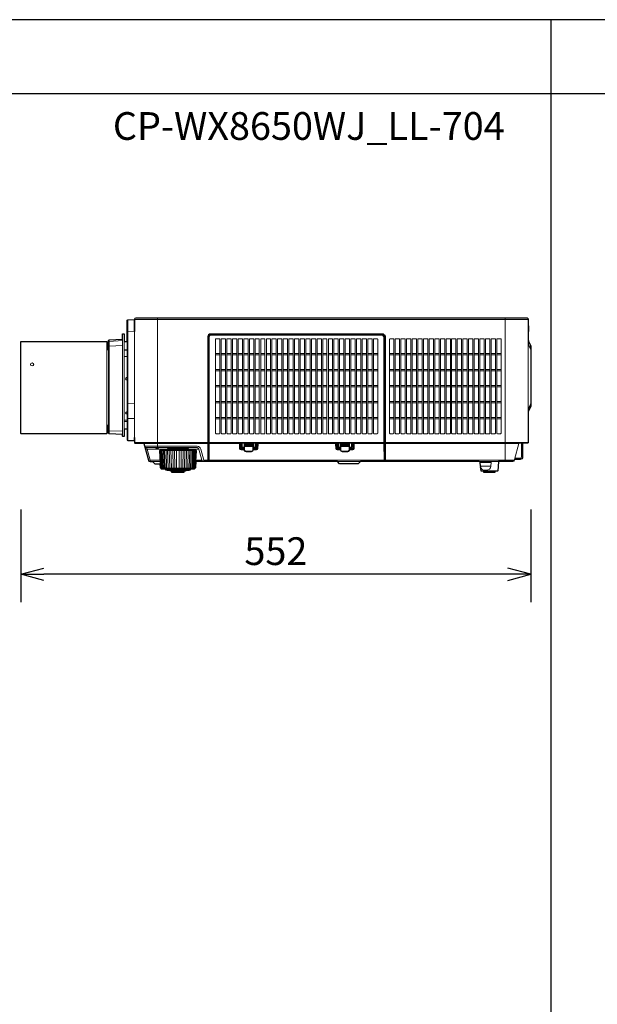
# Model space of a CAD drawing. Extents: x 1000 to 27000, y 2500 to 40000.
# Drawn here: x 8252 to 14502, y 29348 to 40000 of the extents above; entities that cross this region are included whole.
import ezdxf
from ezdxf.enums import TextEntityAlignment as Align

# ---------------------------------------------------------------- set-up
doc = ezdxf.new("R2010")
doc.units = 0
doc.header["$LTSCALE"] = 400
doc.header["$MEASUREMENT"] = 0
doc.layers.get('0').update_dxf_attribs({"linetype": 'CONTINUOUS'})
for name, color, linetype in [('MOJI', 7, 'CONTINUOUS'), ('SUGATA', 7, 'CONTINUOUS'), ('SUNPO', 1, 'CONTINUOUS'), ('WAKU', 4, 'CONTINUOUS')]:
    doc.layers.add(name, color=color, linetype=linetype)
doc.styles.get("Standard").update_dxf_attribs({"font": 'SIMPLEX', "bigfont": 'BIGFONT'})

# ---------------------------------------------------------------- blocks, each defined once
blk = doc.blocks.new('CP-WX8650WJ_STANDARD_SET_LL-704')
at = {"layer": 'SUGATA', "color": 3, "lineweight": 9}
for p, q in [((6423, -2447), (6423, -3751)), ((6494, -2445), (10754, -2445)), ((6744, -3830), (6744, -2425)), ((10504, -3980), (10504, -2425)), ((10754, -2512), (10754, -2572)), ((6364, -3688), (6364, -2656)), ((6493, -2570), (6423, -2573)), ((6493, -3719), (6493, -2573)), ((6494, -2573), (6494, -3719)), ((7377, -2605), (7375, -2605)), ((7681, -2605), (7681, -2604)), ((7781, -2605), (7781, -2604)), ((8719, -2606), (7782, -2606)), ((8721, -2605), (8721, -2604)), ((8821, -2604), (8821, -2605)), ((9123, -2606), (8822, -2606)), ((9127, -2605), (9125, -2605)), ((10754, -3441), (10754, -2635)), ((6195, -3592), (6195, -2767)), ((6214, -2767), (6214, -3592)), ((6219, -3680), (6219, -2664)), ((6364, -2672), (6219, -2680)), ((6364, -2725), (6219, -2731)), ((6384, -2680), (6384, -3630)), ((6414, -3630), (6414, -2681)), ((7296, -2681), (7296, -2679)), ((9200, -3677), (9201, -2683)), ((9202, -2680), (9202, -2680)), ((10754, -2668), (10754, -2710)), ((10756, -2714), (10756, -2672)), ((10759, -2678), (10759, -2720)), ((6414, -2770), (6384, -2770)), ((6414, -2777), (6384, -2777)), ((6414, -2843), (6384, -2843)), ((6493, -3351), (6423, -3350)), ((6423, -3513), (6493, -3514)), ((10754, -3440), (10756, -3433)), ((10757, -3431), (10757, -3409)), ((6384, -3532), (6414, -3532)), ((6384, -3547), (6414, -3547)), ((6423, -3516), (6423, -3751)), ((6364, -3653), (6219, -3647)), ((7296, -3680), (7296, -3680)), ((9200, -3683), (9200, -3775)), ((9202, -3680), (9202, -3680)), ((10754, -3775), (6494, -3775)), ((6590, -3780), (7288, -3780)), ((6623, -3830), (6877, -3830)), ((7298, -3767), (7296, -3767)), ((9194, -3780), (7303, -3780)), ((7681, -3789), (7781, -3789)), ((7681, -3796), (7781, -3796)), ((7686, -3819), (7681, -3816)), ((7684, -3806), (7778, -3806)), ((7684, -3813), (7778, -3813)), ((7776, -3819), (7781, -3816)), ((8721, -3789), (8821, -3789)), ((8721, -3796), (8821, -3796)), ((8726, -3819), (8721, -3816)), ((8818, -3806), (8724, -3806)), ((8818, -3813), (8724, -3813)), ((8816, -3819), (8821, -3816)), ((9195, -3780), (9194, -3780)), ((9202, -3767), (9200, -3767)), ((9202, -3768), (9203, -3768)), ((10693, -3780), (9210, -3780)), ((10607, -3957), (10653, -3784)), ((6849, -3845), (6631, -3845)), ((6771, -3862), (7157, -3862)), ((6776, -3851), (7152, -3851)), ((6869, -3840), (7059, -3840)), ((7191, -3845), (7079, -3845)), ((7637, -3840), (7644, -3840)), ((7671, -3845), (7681, -3845)), ((7825, -3840), (7817, -3840)), ((8677, -3840), (8684, -3840)), ((8831, -3845), (8821, -3845)), ((8865, -3840), (8857, -3840)), ((6770, -3965), (6663, -3965)), ((6687, -3980), (6770, -3980)), ((7158, -3965), (7224, -3965)), ((10604, -3965), (7243, -3965)), ((8687, -3980), (8941, -3980)), ((9202, -3975), (9206, -3975)), ((9344, -3980), (10184, -3980)), ((10438, -3980), (10225, -3980)), ((10235, -3989), (10353, -3989)), ((10350, -4029), (10238, -4029)), ((6781, -4053), (7147, -4053)), ((7095, -4062), (6833, -4062)), ((7095, -4072), (6833, -4072)), ((6883, -4078), (7045, -4078)), ((7027, -4086), (6900, -4086)), ((10424, -4080), (10244, -4080)), ((10394, -4085), (10274, -4085))]:
    blk.add_line(p, q, dxfattribs=at)
at = {"layer": 'SUGATA', "color": 1, "lineweight": 9}
for p, q in [((7418, -2812), (7372, -2812)), ((7418, -2826), (7372, -2826)), ((7479, -2812), (7433, -2812)), ((7479, -2826), (7433, -2826)), ((7540, -2812), (7494, -2812)), ((7540, -2826), (7494, -2826)), ((7601, -2812), (7555, -2812)), ((7601, -2826), (7555, -2826)), ((7662, -2812), (7616, -2812)), ((7662, -2826), (7616, -2826)), ((7723, -2812), (7677, -2812)), ((7723, -2826), (7677, -2826)), ((7784, -2812), (7738, -2812)), ((7784, -2826), (7738, -2826)), ((7845, -2812), (7799, -2812)), ((7845, -2826), (7799, -2826)), ((7906, -2812), (7860, -2812)), ((7906, -2826), (7860, -2826)), ((7967, -2812), (7921, -2812)), ((7967, -2826), (7921, -2826)), ((8028, -2812), (7982, -2812)), ((8028, -2826), (7982, -2826)), ((8089, -2812), (8043, -2812)), ((8089, -2826), (8043, -2826)), ((8150, -2812), (8104, -2812)), ((8150, -2826), (8104, -2826)), ((8211, -2812), (8165, -2812)), ((8211, -2826), (8165, -2826)), ((8272, -2812), (8226, -2812)), ((8272, -2826), (8226, -2826)), ((8333, -2812), (8287, -2812)), ((8333, -2826), (8287, -2826)), ((8394, -2812), (8348, -2812)), ((8394, -2826), (8348, -2826)), ((8455, -2812), (8409, -2812)), ((8455, -2826), (8409, -2826)), ((8516, -2812), (8470, -2812)), ((8516, -2826), (8470, -2826)), ((8577, -2812), (8531, -2812)), ((8577, -2826), (8531, -2826)), ((8638, -2812), (8592, -2812)), ((8638, -2826), (8592, -2826)), ((8699, -2812), (8653, -2812)), ((8699, -2826), (8653, -2826)), ((8760, -2812), (8714, -2812)), ((8760, -2826), (8714, -2826)), ((8821, -2812), (8775, -2812)), ((8821, -2826), (8775, -2826)), ((8882, -2812), (8836, -2812)), ((8882, -2826), (8836, -2826)), ((8943, -2812), (8897, -2812)), ((8943, -2826), (8897, -2826)), ((9004, -2812), (8958, -2812)), ((9004, -2826), (8958, -2826)), ((9065, -2812), (9019, -2812)), ((9065, -2826), (9019, -2826)), ((9126, -2812), (9080, -2812)), ((9126, -2826), (9080, -2826)), ((9302, -2812), (9255, -2812)), ((9302, -2826), (9255, -2826)), ((9363, -2812), (9316, -2812)), ((9363, -2826), (9316, -2826)), ((9424, -2812), (9377, -2812)), ((9424, -2826), (9377, -2826)), ((9486, -2812), (9439, -2812)), ((9486, -2826), (9439, -2826)), ((9546, -2812), (9499, -2812)), ((9546, -2826), (9499, -2826)), ((9607, -2812), (9560, -2812)), ((9607, -2826), (9560, -2826)), ((9668, -2812), (9621, -2812)), ((9668, -2826), (9621, -2826)), ((9729, -2812), (9682, -2812)), ((9729, -2826), (9682, -2826)), ((9790, -2812), (9743, -2812)), ((9790, -2826), (9743, -2826)), ((9851, -2812), (9804, -2812)), ((9851, -2826), (9804, -2826)), ((9912, -2812), (9865, -2812)), ((9912, -2826), (9865, -2826)), ((9973, -2812), (9926, -2812)), ((9973, -2826), (9926, -2826)), ((10034, -2812), (9987, -2812)), ((10034, -2826), (9987, -2826)), ((10095, -2812), (10048, -2812)), ((10095, -2826), (10048, -2826)), ((10156, -2812), (10109, -2812)), ((10156, -2826), (10109, -2826)), ((10217, -2812), (10170, -2812)), ((10217, -2826), (10170, -2826)), ((10278, -2812), (10231, -2812)), ((10278, -2826), (10231, -2826)), ((10339, -2812), (10292, -2812)), ((10339, -2826), (10292, -2826)), ((10399, -2812), (10352, -2812)), ((10399, -2826), (10352, -2826)), ((10461, -2812), (10414, -2812)), ((10461, -2826), (10414, -2826)), ((7418, -2985), (7372, -2985)), ((7418, -2999), (7372, -2999)), ((7479, -2985), (7433, -2985)), ((7479, -2999), (7433, -2999)), ((7540, -2985), (7494, -2985)), ((7540, -2999), (7494, -2999)), ((7601, -2985), (7555, -2985)), ((7601, -2999), (7555, -2999)), ((7662, -2985), (7616, -2985)), ((7662, -2999), (7616, -2999)), ((7723, -2985), (7677, -2985)), ((7723, -2999), (7677, -2999)), ((7784, -2985), (7738, -2985)), ((7784, -2999), (7738, -2999)), ((7845, -2985), (7799, -2985)), ((7845, -2999), (7799, -2999)), ((7906, -2985), (7860, -2985)), ((7906, -2999), (7860, -2999)), ((7967, -2985), (7921, -2985)), ((7967, -2999), (7921, -2999)), ((8028, -2985), (7982, -2985)), ((8028, -2999), (7982, -2999)), ((8089, -2985), (8043, -2985)), ((8089, -2999), (8043, -2999)), ((8150, -2985), (8104, -2985)), ((8150, -2999), (8104, -2999)), ((8211, -2985), (8165, -2985)), ((8211, -2999), (8165, -2999)), ((8272, -2985), (8226, -2985)), ((8272, -2999), (8226, -2999)), ((8333, -2985), (8287, -2985)), ((8333, -2999), (8287, -2999)), ((8394, -2985), (8348, -2985)), ((8394, -2999), (8348, -2999)), ((8455, -2985), (8409, -2985)), ((8455, -2999), (8409, -2999)), ((8516, -2985), (8470, -2985)), ((8516, -2999), (8470, -2999)), ((8577, -2985), (8531, -2985)), ((8577, -2999), (8531, -2999)), ((8638, -2985), (8592, -2985)), ((8638, -2999), (8592, -2999)), ((8699, -2985), (8653, -2985)), ((8699, -2999), (8653, -2999)), ((8760, -2985), (8714, -2985)), ((8760, -2999), (8714, -2999)), ((8821, -2985), (8775, -2985)), ((8821, -2999), (8775, -2999)), ((8882, -2985), (8836, -2985)), ((8882, -2999), (8836, -2999)), ((8943, -2985), (8897, -2985)), ((8943, -2999), (8897, -2999)), ((9004, -2985), (8958, -2985)), ((9004, -2999), (8958, -2999)), ((9065, -2985), (9019, -2985)), ((9065, -2999), (9019, -2999)), ((9126, -2985), (9080, -2985)), ((9126, -2999), (9080, -2999)), ((9302, -2985), (9255, -2985)), ((9302, -2999), (9255, -2999)), ((9363, -2985), (9316, -2985)), ((9363, -2999), (9316, -2999)), ((9424, -2985), (9377, -2985)), ((9424, -2999), (9377, -2999)), ((9486, -2985), (9439, -2985)), ((9486, -2999), (9439, -2999)), ((9546, -2985), (9499, -2985)), ((9546, -2999), (9499, -2999)), ((9607, -2985), (9560, -2985)), ((9607, -2999), (9560, -2999)), ((9668, -2985), (9621, -2985)), ((9668, -2999), (9621, -2999)), ((9729, -2985), (9682, -2985)), ((9729, -2999), (9682, -2999)), ((9790, -2985), (9743, -2985)), ((9790, -2999), (9743, -2999)), ((9851, -2985), (9804, -2985)), ((9851, -2999), (9804, -2999)), ((9912, -2985), (9865, -2985)), ((9912, -2999), (9865, -2999)), ((9973, -2985), (9926, -2985)), ((9973, -2999), (9926, -2999)), ((10034, -2985), (9987, -2985)), ((10034, -2999), (9987, -2999)), ((10095, -2985), (10048, -2985)), ((10095, -2999), (10048, -2999)), ((10156, -2985), (10109, -2985)), ((10156, -2999), (10109, -2999)), ((10217, -2985), (10170, -2985)), ((10217, -2999), (10170, -2999)), ((10278, -2985), (10231, -2985)), ((10278, -2999), (10231, -2999)), ((10339, -2985), (10292, -2985)), ((10339, -2999), (10292, -2999)), ((10399, -2985), (10352, -2985)), ((10399, -2999), (10352, -2999)), ((10461, -2985), (10414, -2985)), ((10461, -2999), (10414, -2999)), ((7418, -3158), (7372, -3158)), ((7418, -3172), (7372, -3172)), ((7479, -3158), (7433, -3158)), ((7479, -3172), (7433, -3172)), ((7540, -3158), (7494, -3158)), ((7540, -3172), (7494, -3172)), ((7601, -3158), (7555, -3158)), ((7601, -3172), (7555, -3172)), ((7662, -3158), (7616, -3158)), ((7662, -3172), (7616, -3172)), ((7723, -3158), (7677, -3158)), ((7723, -3172), (7677, -3172)), ((7784, -3158), (7738, -3158)), ((7784, -3172), (7738, -3172)), ((7845, -3158), (7799, -3158)), ((7845, -3172), (7799, -3172)), ((7906, -3158), (7860, -3158)), ((7906, -3172), (7860, -3172)), ((7967, -3158), (7921, -3158)), ((7967, -3172), (7921, -3172)), ((8028, -3158), (7982, -3158)), ((8028, -3172), (7982, -3172)), ((8089, -3158), (8043, -3158)), ((8089, -3172), (8043, -3172)), ((8150, -3158), (8104, -3158)), ((8150, -3172), (8104, -3172)), ((8211, -3158), (8165, -3158)), ((8211, -3172), (8165, -3172)), ((8272, -3158), (8226, -3158)), ((8272, -3172), (8226, -3172)), ((8333, -3158), (8287, -3158)), ((8333, -3172), (8287, -3172)), ((8394, -3158), (8348, -3158)), ((8394, -3172), (8348, -3172)), ((8455, -3158), (8409, -3158)), ((8455, -3172), (8409, -3172)), ((8516, -3158), (8470, -3158)), ((8516, -3172), (8470, -3172)), ((8577, -3158), (8531, -3158)), ((8577, -3172), (8531, -3172)), ((8638, -3158), (8592, -3158)), ((8638, -3172), (8592, -3172)), ((8699, -3158), (8653, -3158)), ((8699, -3172), (8653, -3172)), ((8760, -3158), (8714, -3158)), ((8760, -3172), (8714, -3172)), ((8821, -3158), (8775, -3158)), ((8821, -3172), (8775, -3172)), ((8882, -3158), (8836, -3158)), ((8882, -3172), (8836, -3172)), ((8943, -3158), (8897, -3158)), ((8943, -3172), (8897, -3172)), ((9004, -3158), (8958, -3158)), ((9004, -3172), (8958, -3172)), ((9065, -3158), (9019, -3158)), ((9065, -3172), (9019, -3172)), ((9126, -3158), (9080, -3158)), ((9126, -3172), (9080, -3172)), ((9302, -3158), (9255, -3158)), ((9302, -3172), (9255, -3172)), ((9363, -3158), (9316, -3158)), ((9363, -3172), (9316, -3172)), ((9424, -3158), (9377, -3158)), ((9424, -3172), (9377, -3172)), ((9486, -3158), (9439, -3158)), ((9486, -3172), (9439, -3172)), ((9546, -3158), (9499, -3158)), ((9546, -3172), (9499, -3172)), ((9607, -3158), (9560, -3158)), ((9607, -3172), (9560, -3172)), ((9668, -3158), (9621, -3158)), ((9668, -3172), (9621, -3172)), ((9729, -3158), (9682, -3158)), ((9729, -3172), (9682, -3172)), ((9790, -3158), (9743, -3158)), ((9790, -3172), (9743, -3172)), ((9851, -3158), (9804, -3158)), ((9851, -3172), (9804, -3172)), ((9912, -3158), (9865, -3158)), ((9912, -3172), (9865, -3172)), ((9973, -3158), (9926, -3158)), ((9973, -3172), (9926, -3172)), ((10034, -3158), (9987, -3158)), ((10034, -3172), (9987, -3172)), ((10095, -3158), (10048, -3158)), ((10095, -3172), (10048, -3172)), ((10156, -3158), (10109, -3158)), ((10156, -3172), (10109, -3172)), ((10217, -3158), (10170, -3158)), ((10217, -3172), (10170, -3172)), ((10278, -3158), (10231, -3158)), ((10278, -3172), (10231, -3172)), ((10339, -3158), (10292, -3158)), ((10339, -3172), (10292, -3172)), ((10399, -3158), (10352, -3158)), ((10399, -3172), (10352, -3172)), ((10461, -3158), (10414, -3158)), ((10461, -3172), (10414, -3172)), ((7418, -3331), (7371, -3331)), ((7418, -3345), (7371, -3345)), ((7479, -3331), (7432, -3331)), ((7479, -3345), (7432, -3345)), ((7540, -3331), (7493, -3331)), ((7540, -3345), (7493, -3345)), ((7601, -3331), (7554, -3331)), ((7601, -3345), (7554, -3345)), ((7662, -3331), (7615, -3331)), ((7662, -3345), (7615, -3345)), ((7723, -3331), (7676, -3331)), ((7723, -3345), (7676, -3345)), ((7784, -3331), (7737, -3331)), ((7784, -3345), (7737, -3345)), ((7845, -3331), (7798, -3331)), ((7845, -3345), (7798, -3345)), ((7906, -3331), (7859, -3331)), ((7906, -3345), (7859, -3345)), ((7967, -3331), (7920, -3331)), ((7967, -3345), (7920, -3345)), ((8028, -3331), (7981, -3331)), ((8028, -3345), (7981, -3345)), ((8089, -3331), (8042, -3331)), ((8089, -3345), (8042, -3345)), ((8150, -3331), (8103, -3331)), ((8150, -3345), (8103, -3345)), ((8211, -3331), (8164, -3331)), ((8211, -3345), (8164, -3345)), ((8272, -3331), (8225, -3331)), ((8272, -3345), (8225, -3345)), ((8333, -3331), (8286, -3331)), ((8333, -3345), (8286, -3345)), ((8394, -3331), (8347, -3331)), ((8394, -3345), (8347, -3345)), ((8455, -3331), (8408, -3331)), ((8455, -3345), (8408, -3345)), ((8516, -3331), (8469, -3331)), ((8516, -3345), (8469, -3345)), ((8577, -3331), (8530, -3331)), ((8577, -3345), (8530, -3345)), ((8638, -3331), (8591, -3331)), ((8638, -3345), (8591, -3345)), ((8699, -3331), (8652, -3331)), ((8699, -3345), (8652, -3345)), ((8760, -3331), (8713, -3331)), ((8760, -3345), (8713, -3345)), ((8821, -3331), (8774, -3331)), ((8821, -3345), (8774, -3345)), ((8882, -3331), (8835, -3331)), ((8882, -3345), (8835, -3345)), ((8943, -3331), (8896, -3331)), ((8943, -3345), (8896, -3345)), ((9004, -3331), (8957, -3331)), ((9004, -3345), (8957, -3345)), ((9065, -3331), (9018, -3331)), ((9065, -3345), (9018, -3345)), ((9126, -3331), (9079, -3331)), ((9126, -3345), (9079, -3345)), ((9302, -3331), (9255, -3331)), ((9302, -3345), (9255, -3345)), ((9363, -3331), (9316, -3331)), ((9363, -3345), (9316, -3345)), ((9424, -3331), (9377, -3331)), ((9424, -3345), (9377, -3345)), ((9486, -3331), (9439, -3331)), ((9486, -3345), (9439, -3345)), ((9546, -3331), (9499, -3331)), ((9546, -3345), (9499, -3345)), ((9607, -3331), (9560, -3331)), ((9607, -3345), (9560, -3345)), ((9668, -3331), (9621, -3331)), ((9668, -3345), (9621, -3345)), ((9729, -3331), (9682, -3331)), ((9729, -3345), (9682, -3345)), ((9790, -3331), (9743, -3331)), ((9790, -3345), (9743, -3345)), ((9851, -3331), (9804, -3331)), ((9851, -3345), (9804, -3345)), ((9912, -3331), (9865, -3331)), ((9912, -3345), (9865, -3345)), ((9973, -3331), (9926, -3331)), ((9973, -3345), (9926, -3345)), ((10034, -3331), (9987, -3331)), ((10034, -3345), (9987, -3345)), ((10095, -3331), (10048, -3331)), ((10095, -3345), (10048, -3345)), ((10156, -3331), (10109, -3331)), ((10156, -3345), (10109, -3345)), ((10217, -3331), (10170, -3331)), ((10217, -3345), (10170, -3345)), ((10278, -3331), (10231, -3331)), ((10278, -3345), (10231, -3345)), ((10339, -3331), (10292, -3331)), ((10339, -3345), (10292, -3345)), ((10399, -3331), (10352, -3331)), ((10399, -3345), (10352, -3345)), ((10461, -3331), (10414, -3331)), ((10461, -3345), (10414, -3345)), ((7418, -3504), (7372, -3504)), ((7479, -3504), (7433, -3504)), ((7540, -3504), (7494, -3504)), ((7601, -3504), (7555, -3504)), ((7662, -3504), (7616, -3504)), ((7723, -3504), (7677, -3504)), ((7784, -3504), (7738, -3504)), ((7845, -3504), (7799, -3504)), ((7906, -3504), (7860, -3504)), ((7967, -3504), (7921, -3504)), ((8028, -3504), (7982, -3504)), ((8089, -3504), (8043, -3504)), ((8150, -3504), (8104, -3504)), ((8211, -3504), (8165, -3504)), ((8272, -3504), (8226, -3504)), ((8333, -3504), (8287, -3504)), ((8394, -3504), (8348, -3504)), ((8455, -3504), (8409, -3504)), ((8516, -3504), (8470, -3504)), ((8577, -3504), (8531, -3504)), ((8638, -3504), (8592, -3504)), ((8699, -3504), (8653, -3504)), ((8760, -3504), (8714, -3504)), ((8821, -3504), (8775, -3504)), ((8882, -3504), (8836, -3504)), ((8943, -3504), (8897, -3504)), ((9004, -3504), (8958, -3504)), ((9065, -3504), (9019, -3504)), ((9126, -3504), (9080, -3504)), ((9302, -3504), (9255, -3504)), ((9363, -3504), (9316, -3504)), ((9424, -3504), (9377, -3504)), ((9486, -3504), (9439, -3504)), ((9546, -3504), (9499, -3504)), ((9607, -3504), (9560, -3504)), ((9668, -3504), (9621, -3504)), ((9729, -3504), (9682, -3504)), ((9790, -3504), (9743, -3504)), ((9851, -3504), (9804, -3504)), ((9912, -3504), (9865, -3504)), ((9973, -3504), (9926, -3504)), ((10034, -3504), (9987, -3504)), ((10095, -3504), (10048, -3504)), ((10156, -3504), (10109, -3504)), ((10217, -3504), (10170, -3504)), ((10278, -3504), (10231, -3504)), ((10339, -3504), (10292, -3504)), ((10399, -3504), (10352, -3504)), ((10461, -3504), (10414, -3504)), ((7418, -3518), (7372, -3518)), ((7479, -3518), (7433, -3518)), ((7540, -3518), (7494, -3518)), ((7601, -3518), (7555, -3518)), ((7662, -3518), (7616, -3518)), ((7723, -3518), (7677, -3518)), ((7784, -3518), (7738, -3518)), ((7845, -3518), (7799, -3518)), ((7906, -3518), (7860, -3518)), ((7967, -3518), (7921, -3518)), ((8028, -3518), (7982, -3518)), ((8089, -3518), (8043, -3518)), ((8150, -3518), (8104, -3518)), ((8211, -3518), (8165, -3518)), ((8272, -3518), (8226, -3518)), ((8333, -3518), (8287, -3518)), ((8394, -3518), (8348, -3518)), ((8455, -3518), (8409, -3518)), ((8516, -3518), (8470, -3518)), ((8577, -3518), (8531, -3518)), ((8638, -3518), (8592, -3518)), ((8699, -3518), (8653, -3518)), ((8760, -3518), (8714, -3518)), ((8821, -3518), (8775, -3518)), ((8882, -3518), (8836, -3518)), ((8943, -3518), (8897, -3518)), ((9004, -3518), (8958, -3518)), ((9065, -3518), (9019, -3518)), ((9126, -3518), (9080, -3518)), ((9302, -3518), (9255, -3518)), ((9363, -3518), (9316, -3518)), ((9424, -3518), (9377, -3518)), ((9486, -3518), (9439, -3518)), ((9546, -3518), (9499, -3518)), ((9607, -3518), (9560, -3518)), ((9668, -3518), (9621, -3518)), ((9729, -3518), (9682, -3518)), ((9790, -3518), (9743, -3518)), ((9851, -3518), (9804, -3518)), ((9912, -3518), (9865, -3518)), ((9973, -3518), (9926, -3518)), ((10034, -3518), (9987, -3518)), ((10095, -3518), (10048, -3518)), ((10156, -3518), (10109, -3518)), ((10217, -3518), (10170, -3518)), ((10278, -3518), (10231, -3518)), ((10339, -3518), (10292, -3518)), ((10399, -3518), (10352, -3518)), ((10461, -3518), (10414, -3518))]:
    blk.add_line(p, q, dxfattribs=at)
at = {"layer": 'SUGATA', "color": 2}
for points in [[(6414, -2681), (6414, -2457, -0.39896), (6423, -2447), (6493, -2443), (6493, -2573), (6494, -2573), (6494, -2445, -0.41389), (6514, -2425), (10734, -2425, -0.414214), (10754, -2445), (10754, -2512), (10756, -2512, -0.414214), (10759, -2515), (10759, -2569, -0.414214), (10756, -2572), (10754, -2572), (10754, -2635), (10754, -2635), (10754, -2668), (10756, -2672), (10756, -2672, -0.39896), (10759, -2675), (10759, -2678), (10783, -2727, -0.116434), (10784, -2729), (10784, -3380, -0.116441), (10783, -3382), (10754, -3441), (10754, -3775, -0.414214), (10749, -3780), (10693, -3780), (10693, -3931, -0.420458), (10666, -3957), (10607, -3957), (10604, -3965, -0.339454), (10585, -3980), (10438, -3980, 0.388879), (10433, -3985), (10424, -4080, -0.388879), (10419, -4085), (10394, -4085), (10394, -4100), (10274, -4100), (10274, -4085), (10249, -4085, -0.388879), (10244, -4080), (10240, -4038)], [(6414, -3630), (6384, -3630), (6384, -3706, -0.429634), (6381, -3709), (6369, -3708, -0.39896), (6364, -3703), (6364, -3688), (6219, -3680, -0.39896), (6214, -3675), (6214, -3592), (6195, -3592), (6195, -3675, -0.408591), (6190, -3680), (5269, -3680, -0.414214), (5264, -3675), (5264, -2685, -0.414214), (5269, -2680), (6190, -2680, -0.408591), (6195, -2685), (6195, -2767), (6214, -2767), (6214, -2669, -0.39896), (6219, -2664), (6364, -2656), (6364, -2602, -0.39896), (6369, -2597), (6381, -2597, -0.429634), (6384, -2600), (6384, -2680), (6414, -2681)], [(6414, -3630), (6414, -3741, 0.39896), (6423, -3751), (6493, -3754), (6493, -3719), (6494, -3719), (6494, -3775, 0.414213), (6499, -3780), (6590, -3780, -0.339454), (6595, -3784), (6644, -3965, 0.339454), (6663, -3980), (6687, -3980, -0.198912), (6690, -3981), (6713, -4004, 0.198912), (6716, -4005), (6772, -4005)], [(6833, -4062), (6833, -4062), (6789, -4062), (6788, -4062), (6784, -4061, -0.308965), (6782, -4058), (6782, -4055, 0.181275), (6781, -4053), (6776, -4048), (6775, -4047, -0.182755), (6774, -4044), (6772, -4005)], [(7158, -3980), (7154, -4044, -0.182755), (7153, -4047), (7152, -4048), (7147, -4053, 0.181275), (7146, -4055), (7146, -4058, -0.308965), (7144, -4061), (7140, -4062), (7139, -4062), (7095, -4062), (7095, -4072, -0.348526), (7093, -4075), (7082, -4077), (7082, -4078), (7045, -4078), (7045, -4082, -0.371083), (7043, -4084), (7034, -4086), (7034, -4086), (7027, -4086), (7027, -4100), (6900, -4100), (6900, -4086), (6894, -4086), (6894, -4086), (6885, -4084, -0.371083), (6883, -4082), (6883, -4078), (6846, -4078), (6846, -4077), (6835, -4075, -0.348526), (6833, -4072), (6833, -4062)], [(10238, -4029), (10235, -3989, 0.388879), (10225, -3980), (10184, -3980), (10184, -3981), (9344, -3981), (9344, -3980), (8941, -3980, 0.198912), (8938, -3981), (8915, -4004, -0.198912), (8912, -4005), (8716, -4005, -0.198912), (8713, -4004), (8690, -3981, 0.198912), (8687, -3980), (7158, -3980)]]:
    blk.add_lwpolyline(points, format="xyb", dxfattribs=at)
at = {"layer": 'SUGATA', "color": 3, "lineweight": 9}
for points in [[(9211, -3980), (9211, -3980), (9209, -3784), (9209, -3780), (9210, -3780), (9210, -2628, 0.198912), (9206, -2618), (9189, -2601, 0.198936), (9179, -2597), (7317, -2597, 0.414214), (7288, -2626), (7288, -3780)], [(9203, -3775), (9203, -2629, 0.198913), (9201, -2623), (9184, -2606, 0.198912), (9178, -2604), (7318, -2604), (7317, -2604, 0.381531), (7295, -2626), (7294, -2627), (7294, -3775)], [(7679, -2606), (7379, -2606), (7379, -2607), (7376, -2607), (7373, -2607), (7373, -2606), (7317, -2606, 0.397908), (7297, -2625), (7297, -2626), (7297, -2677)], [(9197, -3980), (9197, -3965), (9194, -3784), (9194, -3780), (9194, -3780), (9194, -2630), (9177, -2613), (7319, -2613, 0.414214), (7304, -2628), (7304, -3780)], [(9201, -2677), (9201, -2628, 0.198905), (9199, -2625), (9182, -2608, 0.198806), (9179, -2606), (9129, -2606)], [(10754, -2710), (10782, -2766, -0.116434), (10784, -2775), (10782, -2775)], [(10754, -3411), (10780, -3359, 0.116434), (10782, -3350), (10782, -2775, 0.116434), (10780, -2766), (10754, -2714)], [(10759, -2684), (10781, -2728, -0.116434), (10781, -2729), (10781, -2764)], [(10754, -3415), (10782, -3359, 0.116434), (10784, -3350), (10782, -3350)], [(10754, -3434), (10754, -3434, 0.374872), (10757, -3431), (10758, -3418), (10759, -3405)], [(10758, -3427), (10781, -3381, 0.116434), (10781, -3380), (10781, -3361)], [(7243, -3980), (7243, -3965), (7211, -3845, 0.339454), (7172, -3815), (6603, -3815)], [(6771, -3862), (6771, -3856, -0.386823), (6776, -3851), (6848, -3845, 0.178985), (6850, -3844), (6853, -3841, -0.198912), (6856, -3840), (6869, -3840, 0.409111), (6872, -3837), (6872, -3835, -0.409111), (6877, -3830), (7051, -3830, -0.409111), (7056, -3835), (7056, -3837, 0.409111), (7059, -3840), (7072, -3840, -0.198912), (7075, -3841), (7078, -3844, 0.178985), (7080, -3845), (7152, -3851, -0.386823), (7157, -3856), (7157, -3862)], [(7051, -3830), (7172, -3830, -0.339454), (7191, -3845), (7224, -3965, 0.339454), (7243, -3980)], [(7628, -3780), (7629, -3784), (7632, -3841, 0.398959), (7647, -3855), (7681, -3855)], [(7681, -3849), (7647, -3849, -0.398554), (7637, -3839), (7634, -3780)], [(7639, -3780), (7642, -3834, 0.39896), (7652, -3844), (7681, -3844)], [(7644, -3780), (7647, -3834, 0.39896), (7652, -3839), (7681, -3839)], [(7654, -3780), (7654, -3821, 0.414214), (7664, -3831), (7681, -3831)], [(7659, -3780), (7659, -3821, 0.414213), (7664, -3826), (7681, -3826)], [(7661, -3780), (7661, -3820, 0.414214), (7666, -3825), (7681, -3825)], [(7681, -3780), (7681, -3854, 0.414214), (7701, -3874), (7761, -3874, 0.414214), (7781, -3854), (7781, -3780)], [(7686, -3819), (7686, -3854, 0.414214), (7701, -3869), (7761, -3869, 0.414214), (7776, -3854), (7776, -3819)], [(7823, -3780), (7820, -3834, -0.39896), (7810, -3844), (7781, -3844)], [(7818, -3780), (7815, -3834, -0.39896), (7810, -3839), (7781, -3839)], [(7807, -3780), (7807, -3821, -0.414214), (7797, -3831), (7781, -3831)], [(7802, -3780), (7802, -3821, -0.414213), (7797, -3826), (7781, -3826)], [(7801, -3780), (7801, -3820, -0.414214), (7796, -3825), (7781, -3825)], [(8721, -3855), (8687, -3855, -0.400858), (8672, -3841), (8669, -3791, 0.39896), (8664, -3786), (8566, -3786), (8564, -3785), (8562, -3784), (7939, -3784), (7938, -3785), (7936, -3786), (7837, -3786, 0.398959), (7832, -3791), (7830, -3841, -0.398959), (7815, -3855), (7781, -3855)], [(7781, -3849), (7815, -3849, 0.398554), (7825, -3839), (7827, -3789)], [(8721, -3849), (8687, -3849, -0.398554), (8677, -3839), (8674, -3789)], [(8679, -3780), (8682, -3834, 0.39896), (8692, -3844), (8721, -3844)], [(8684, -3780), (8687, -3834, 0.39896), (8692, -3839), (8721, -3839)], [(8694, -3780), (8694, -3821, 0.414214), (8704, -3831), (8721, -3831)], [(8699, -3780), (8699, -3821, 0.414213), (8704, -3826), (8721, -3826)], [(8701, -3780), (8701, -3820, 0.414214), (8706, -3825), (8721, -3825)], [(8821, -3780), (8821, -3854, -0.414214), (8801, -3874), (8741, -3874, -0.414214), (8721, -3854), (8721, -3780)], [(8816, -3819), (8816, -3854, -0.414214), (8801, -3869), (8741, -3869, -0.414214), (8726, -3854), (8726, -3819)], [(8873, -3780), (8873, -3784), (8870, -3841, -0.398959), (8855, -3855), (8821, -3855)], [(8821, -3849), (8855, -3849, 0.398554), (8865, -3839), (8868, -3780)], [(8863, -3780), (8860, -3834, -0.39896), (8850, -3844), (8821, -3844)], [(8858, -3780), (8855, -3834, -0.39896), (8850, -3839), (8821, -3839)], [(8847, -3780), (8847, -3821, -0.414214), (8837, -3831), (8821, -3831)], [(8842, -3780), (8842, -3821, -0.414213), (8837, -3826), (8821, -3826)], [(8841, -3780), (8841, -3820, -0.414214), (8836, -3825), (8821, -3825)], [(10610, -3945), (10667, -3945, 0.414214), (10681, -3931), (10681, -3780)], [(6766, -3862), (6776, -4044, 0.166176), (6777, -4047), (6782, -4053)], [(6786, -4053), (6781, -4046, -0.15065), (6780, -4044), (6770, -3862)], [(6791, -4053), (6786, -4046, -0.136581), (6785, -4044), (6776, -3862)], [(6798, -4053), (6794, -4046, -0.119468), (6793, -4044), (6785, -3862)], [(6795, -3862), (6803, -4044, 0.100783), (6804, -4046), (6807, -4053)], [(6807, -3862), (6814, -4044, 0.081355), (6815, -4045), (6818, -4053)], [(6820, -3862), (6827, -4044, 0.061998), (6828, -4045), (6830, -4053)], [(6844, -4053), (6842, -4045, -0.044416), (6842, -4044), (6836, -3862)], [(6859, -4053), (6858, -4044, -0.028222), (6858, -4044), (6852, -3862)], [(6875, -4053), (6875, -4044, -0.013361), (6875, -4043), (6870, -3862)], [(7053, -4053), (7053, -4044, 0.013361), (7053, -4043), (7058, -3862)], [(7069, -4053), (7070, -4044, 0.028222), (7070, -4044), (7076, -3862)], [(7084, -4053), (7086, -4045, 0.044416), (7086, -4044), (7092, -3862)], [(7108, -3862), (7101, -4044, -0.061998), (7100, -4045), (7098, -4053)], [(7121, -3862), (7114, -4044, -0.081355), (7113, -4045), (7110, -4053)], [(7133, -3862), (7125, -4044, -0.100783), (7124, -4046), (7121, -4053)], [(7130, -4053), (7134, -4046, 0.119468), (7135, -4044), (7143, -3862)], [(7137, -4053), (7142, -4046, 0.136581), (7143, -4044), (7152, -3862)], [(7142, -4053), (7147, -4046, 0.15065), (7148, -4044), (7158, -3862)], [(7162, -3862), (7152, -4044, -0.166176), (7151, -4047), (7146, -4053)], [(10353, -3989), (10350, -4029, -0.388879), (10300, -4075), (10288, -4075)]]:
    blk.add_lwpolyline(points, format="xyb", dxfattribs=at)
at = {"layer": 'SUGATA', "color": 1, "lineweight": 9}
for points in [[(7413, -2651), (7377, -2651, 0.414545), (7372, -2656), (7372, -3674, 0.414545), (7377, -3679), (7413, -3679, 0.414379), (7418, -3674), (7418, -2656, 0.414545), (7413, -2651), (7413, -2651)], [(7474, -2651), (7438, -2651, 0.414545), (7433, -2656), (7433, -3674, 0.414545), (7438, -3679), (7474, -3679, 0.414379), (7479, -3674), (7479, -2656, 0.414545), (7474, -2651), (7474, -2651)], [(7535, -2651), (7499, -2651, 0.414545), (7494, -2656), (7494, -3674, 0.414545), (7499, -3679), (7535, -3679, 0.414379), (7540, -3674), (7540, -2656, 0.414545), (7535, -2651), (7535, -2651)], [(7596, -2651), (7560, -2651, 0.414545), (7555, -2656), (7555, -3674, 0.414545), (7560, -3679), (7596, -3679, 0.414379), (7601, -3674), (7601, -2656, 0.414545), (7596, -2651), (7596, -2651)], [(7657, -2651), (7621, -2651, 0.414545), (7616, -2656), (7616, -3674, 0.414545), (7621, -3679), (7657, -3679, 0.414379), (7662, -3674), (7662, -2656, 0.414545), (7657, -2651), (7657, -2651)], [(7718, -2651), (7682, -2651, 0.414545), (7677, -2656), (7677, -3674, 0.414545), (7682, -3679), (7718, -3679, 0.414379), (7723, -3674), (7723, -2656, 0.414545), (7718, -2651), (7718, -2651)], [(7779, -2651), (7743, -2651, 0.414545), (7738, -2656), (7738, -3674, 0.414545), (7743, -3679), (7779, -3679, 0.414379), (7784, -3674), (7784, -2656, 0.414545), (7779, -2651), (7779, -2651)], [(7840, -2651), (7804, -2651, 0.414545), (7799, -2656), (7799, -3674, 0.414545), (7804, -3679), (7840, -3679, 0.414379), (7845, -3674), (7845, -2656, 0.414545), (7840, -2651), (7840, -2651)], [(7901, -2651), (7865, -2651, 0.414545), (7860, -2656), (7860, -3674, 0.414545), (7865, -3679), (7901, -3679, 0.414379), (7906, -3674), (7906, -2656, 0.414545), (7901, -2651), (7901, -2651)], [(7962, -2651), (7926, -2651, 0.414545), (7921, -2656), (7921, -3674, 0.414545), (7926, -3679), (7962, -3679, 0.414379), (7967, -3674), (7967, -2656, 0.414545), (7962, -2651), (7962, -2651)], [(8023, -2651), (7987, -2651, 0.414545), (7982, -2656), (7982, -3674, 0.414545), (7987, -3679), (8023, -3679, 0.414379), (8028, -3674), (8028, -2656, 0.414545), (8023, -2651), (8023, -2651)], [(8084, -2651), (8048, -2651, 0.414545), (8043, -2656), (8043, -3674, 0.414545), (8048, -3679), (8084, -3679, 0.414379), (8089, -3674), (8089, -2656, 0.414545), (8084, -2651), (8084, -2651)], [(8145, -2651), (8109, -2651, 0.414545), (8104, -2656), (8104, -3674, 0.414545), (8109, -3679), (8145, -3679, 0.414379), (8150, -3674), (8150, -2656, 0.414545), (8145, -2651), (8145, -2651)], [(8206, -2651), (8170, -2651, 0.414545), (8165, -2656), (8165, -3674, 0.414545), (8170, -3679), (8206, -3679, 0.414379), (8211, -3674), (8211, -2656, 0.414545), (8206, -2651), (8206, -2651)], [(8267, -2651), (8231, -2651, 0.414545), (8226, -2656), (8226, -3674, 0.414545), (8231, -3679), (8267, -3679, 0.414379), (8272, -3674), (8272, -2656, 0.414545), (8267, -2651), (8267, -2651)], [(8328, -2651), (8292, -2651, 0.414545), (8287, -2656), (8287, -3674, 0.414545), (8292, -3679), (8328, -3679, 0.414379), (8333, -3674), (8333, -2656, 0.414545), (8328, -2651), (8328, -2651)], [(8389, -2651), (8353, -2651, 0.414545), (8348, -2656), (8348, -3674, 0.414545), (8353, -3679), (8389, -3679, 0.414379), (8394, -3674), (8394, -2656, 0.414545), (8389, -2651), (8389, -2651)], [(8450, -2651), (8414, -2651, 0.414545), (8409, -2656), (8409, -3674, 0.414545), (8414, -3679), (8450, -3679, 0.414379), (8455, -3674), (8455, -2656, 0.414545), (8450, -2651), (8450, -2651)], [(8511, -2651), (8475, -2651, 0.414545), (8470, -2656), (8470, -3674, 0.414545), (8475, -3679), (8511, -3679, 0.414379), (8516, -3674), (8516, -2656, 0.414545), (8511, -2651), (8511, -2651)], [(8572, -2651), (8536, -2651, 0.414545), (8531, -2656), (8531, -3674, 0.414545), (8536, -3679), (8572, -3679, 0.414379), (8577, -3674), (8577, -2656, 0.414545), (8572, -2651), (8572, -2651)], [(8633, -2651), (8597, -2651, 0.414545), (8592, -2656), (8592, -3674, 0.414545), (8597, -3679), (8633, -3679, 0.414379), (8638, -3674), (8638, -2656, 0.414545), (8633, -2651), (8633, -2651)], [(8694, -2651), (8658, -2651, 0.414545), (8653, -2656), (8653, -3674, 0.414545), (8658, -3679), (8694, -3679, 0.414379), (8699, -3674), (8699, -2656, 0.414545), (8694, -2651), (8694, -2651)], [(8755, -2651), (8719, -2651, 0.414545), (8714, -2656), (8714, -3674, 0.414545), (8719, -3679), (8755, -3679, 0.414379), (8760, -3674), (8760, -2656, 0.414545), (8755, -2651), (8755, -2651)], [(8816, -2651), (8780, -2651, 0.414545), (8775, -2656), (8775, -3674, 0.414545), (8780, -3679), (8816, -3679, 0.414379), (8821, -3674), (8821, -2656, 0.414545), (8816, -2651), (8816, -2651)], [(8877, -2651), (8841, -2651, 0.414545), (8836, -2656), (8836, -3674, 0.414545), (8841, -3679), (8877, -3679, 0.414379), (8882, -3674), (8882, -2656, 0.414545), (8877, -2651), (8877, -2651)], [(8938, -2651), (8902, -2651, 0.414545), (8897, -2656), (8897, -3674, 0.414545), (8902, -3679), (8938, -3679, 0.414379), (8943, -3674), (8943, -2656, 0.414545), (8938, -2651), (8938, -2651)], [(8999, -2651), (8963, -2651, 0.414545), (8958, -2656), (8958, -3674, 0.414545), (8963, -3679), (8999, -3679, 0.414379), (9004, -3674), (9004, -2656, 0.414545), (8999, -2651), (8999, -2651)], [(9060, -2651), (9024, -2651, 0.414545), (9019, -2656), (9019, -3674, 0.414545), (9024, -3679), (9060, -3679, 0.414379), (9065, -3674), (9065, -2656, 0.414545), (9060, -2651), (9060, -2651)], [(9119, -2651), (9085, -2651, 0.414545), (9080, -2656), (9080, -3674, 0.414545), (9085, -3679), (9119, -3679, 0.414545), (9126, -3672), (9126, -2658, 0.415674), (9119, -2651), (9119, -2651)], [(9295, -2651), (9262, -2651, 0.416769), (9255, -2658), (9255, -3672, 0.407303), (9262, -3679), (9295, -3679, 0.40521), (9302, -3672), (9302, -2658, 0.414911), (9295, -2651), (9295, -2651)], [(9356, -2651), (9323, -2651, 0.416769), (9316, -2658), (9316, -3672, 0.407303), (9323, -3679), (9356, -3679, 0.40521), (9363, -3672), (9363, -2658, 0.414911), (9356, -2651), (9356, -2651)], [(9417, -2651), (9384, -2651, 0.416769), (9377, -2658), (9377, -3672, 0.407303), (9384, -3679), (9417, -3679, 0.40521), (9424, -3672), (9424, -2658, 0.414911), (9417, -2651), (9417, -2651)], [(9480, -2651), (9445, -2651, 0.416789), (9438, -2658), (9438, -3672, 0.407355), (9445, -3679), (9480, -3679, 0.39848), (9485, -3674), (9485, -2656, 0.417357), (9480, -2651), (9480, -2651)], [(9541, -2651), (9504, -2651, 0.421663), (9499, -2656), (9499, -3674, 0.400747), (9504, -3679), (9541, -3679, 0.39848), (9546, -3674), (9546, -2656, 0.417357), (9541, -2651), (9541, -2651)], [(9602, -2651), (9565, -2651, 0.421663), (9560, -2656), (9560, -3674, 0.400747), (9565, -3679), (9602, -3679, 0.39848), (9607, -3674), (9607, -2656, 0.417357), (9602, -2651), (9602, -2651)], [(9663, -2651), (9626, -2651, 0.421663), (9621, -2656), (9621, -3674, 0.400747), (9626, -3679), (9663, -3679, 0.39848), (9668, -3674), (9668, -2656, 0.417357), (9663, -2651), (9663, -2651)], [(9724, -2651), (9687, -2651, 0.421663), (9682, -2656), (9682, -3674, 0.400747), (9687, -3679), (9724, -3679, 0.39848), (9729, -3674), (9729, -2656, 0.417357), (9724, -2651), (9724, -2651)], [(9785, -2651), (9748, -2651, 0.421663), (9743, -2656), (9743, -3674, 0.400747), (9748, -3679), (9785, -3679, 0.39848), (9790, -3674), (9790, -2656, 0.417357), (9785, -2651), (9785, -2651)], [(9846, -2651), (9809, -2651, 0.421663), (9804, -2656), (9804, -3674, 0.400747), (9809, -3679), (9846, -3679, 0.39848), (9851, -3674), (9851, -2656, 0.417357), (9846, -2651), (9846, -2651)], [(9907, -2651), (9870, -2651, 0.419585), (9865, -2656), (9865, -3674, 0.403256), (9870, -3679), (9907, -3679, 0.401157), (9912, -3674), (9912, -2656, 0.414979), (9907, -2651), (9907, -2651)], [(9968, -2651), (9931, -2651, 0.419585), (9926, -2656), (9926, -3674, 0.40357), (9931, -3679), (9968, -3679, 0.400671), (9973, -3674), (9973, -2656, 0.414979), (9968, -2651), (9968, -2651)], [(10029, -2651), (9992, -2651, 0.42038), (9987, -2656), (9987, -3674, 0.402477), (9992, -3679), (10029, -3679, 0.400379), (10034, -3674), (10034, -2656, 0.41577), (10029, -2651), (10029, -2651)], [(10090, -2651), (10053, -2651, 0.419585), (10048, -2656), (10048, -3674, 0.403256), (10053, -3679), (10090, -3679, 0.401156), (10095, -3674), (10095, -2656, 0.414979), (10090, -2651), (10090, -2651)], [(10151, -2651), (10114, -2651, 0.419982), (10109, -2656), (10109, -3674, 0.402866), (10114, -3679), (10151, -3679, 0.400767), (10156, -3674), (10156, -2656, 0.415374), (10151, -2651), (10151, -2651)], [(10212, -2651), (10175, -2651, 0.420779), (10170, -2656), (10170, -3674, 0.402087), (10175, -3679), (10212, -3679, 0.39999), (10217, -3674), (10217, -2656, 0.416167), (10212, -2651), (10212, -2651)], [(10273, -2651), (10236, -2651, 0.419982), (10231, -2656), (10231, -3674, 0.402866), (10236, -3679), (10273, -3679, 0.400767), (10278, -3674), (10278, -2656, 0.414583), (10273, -2651), (10273, -2651)], [(10334, -2651), (10297, -2651, 0.418235), (10292, -2656), (10292, -3674, 0.403645), (10297, -3679), (10334, -3679, 0.401373), (10339, -3674), (10339, -2656, 0.414583), (10334, -2651), (10334, -2651)], [(10393, -2651), (10358, -2651, 0.418235), (10353, -2656), (10353, -3674, 0.404426), (10358, -3679), (10393, -3679, 0.406281), (10400, -3672), (10400, -2658, 0.415674), (10393, -2651), (10393, -2651)], [(10454, -2651), (10421, -2651, 0.415674), (10414, -2658), (10414, -3672, 0.406281), (10421, -3679), (10454, -3679, 0.406281), (10461, -3672), (10461, -2658, 0.415674), (10454, -2651), (10454, -2651)]]:
    blk.add_lwpolyline(points, format="xyb", dxfattribs=at)
at = {"layer": 'SUGATA', "color": 3, "lineweight": 9}
for points in [[(7781, -2605), (7782, -2605), (7783, -2605), (7784, -2605), (7784, -2604), (7783, -2604), (7782, -2604), (7781, -2604), (7680, -2604), (7679, -2604), (7678, -2604), (7678, -2605), (7679, -2605), (7680, -2605), (7681, -2605), (7681, -2605)], [(7783, -2606), (7783, -2607), (7781, -2607), (7779, -2607), (7776, -2607), (7772, -2607), (7689, -2607), (7686, -2607), (7683, -2607), (7681, -2607), (7679, -2607), (7679, -2606)], [(8821, -2605), (8822, -2605), (8823, -2605), (8824, -2605), (8824, -2604), (8823, -2604), (8822, -2604), (8821, -2604), (8720, -2604), (8719, -2604), (8718, -2604), (8718, -2605), (8719, -2605), (8720, -2605), (8721, -2605), (8721, -2605)], [(8823, -2606), (8823, -2607), (8819, -2607), (8816, -2607), (8812, -2607), (8729, -2607), (8726, -2607), (8723, -2607), (8719, -2607), (8719, -2606)], [(9129, -2606), (9129, -2607), (9126, -2607), (9123, -2607), (9123, -2606)], [(7297, -2677), (7298, -2677), (7298, -2680), (7298, -2683), (7297, -2683), (7298, -3677), (7298, -3677), (7298, -3680), (7298, -3683), (7298, -3683), (7298, -3775)], [(9201, -2683), (9200, -2683), (9200, -2680), (9200, -2677), (9201, -2677)], [(10784, -3350), (10784, -3350)], [(9200, -3683), (9200, -3683), (9200, -3680), (9200, -3677), (9200, -3677)], [(7629, -3784), (7629, -3784), (6595, -3784)], [(6663, -3980), (6663, -3965), (6631, -3845), (6623, -3830)], [(7288, -3780), (7289, -3780), (7289, -3784), (7287, -3980)], [(7292, -3975), (7292, -3964), (7294, -3776)], [(7299, -3777), (7296, -3973), (7296, -3974)], [(7301, -3980), (7304, -3784), (7304, -3780)], [(7684, -3806), (7684, -3813), (7686, -3819), (7776, -3819), (7778, -3813), (7778, -3806)], [(8818, -3806), (8818, -3813), (8816, -3819), (8726, -3819), (8724, -3813), (8724, -3806)], [(8873, -3784), (8873, -3784), (8873, -3784), (8873, -3784), (10653, -3784)], [(9202, -3975), (9202, -3965), (9199, -3777)], [(9206, -3975), (9206, -3964), (9204, -3776)], [(6772, -4005), (6764, -3862), (6771, -3862)], [(6893, -4053), (6893, -4044), (6889, -3862)], [(6908, -3862), (6911, -4044), (6911, -4053)], [(6928, -3862), (6930, -4044), (6930, -4053)], [(6949, -3862), (6950, -4044), (6949, -4053)], [(6979, -3862), (6978, -4044), (6979, -4053)], [(7000, -3862), (6998, -4044), (6998, -4053)], [(7020, -3862), (7017, -4044), (7017, -4053)], [(7035, -4053), (7035, -4044), (7039, -3862)], [(7158, -3980), (7164, -3862), (7157, -3862)]]:
    blk.add_lwpolyline(points, dxfattribs=at)
for centre, radius, start, end in [((7375, -2609), 3.11, 90.792, 133.395), ((7377, -2609), 3.11, 46.576, 89.2161), ((7679, -2604), 2, 270.0028, 352.4107), ((7679, -2605), 2.01, 270.2056, 359.9193), ((7783, -2604), 2, 179.9956, 269.9956), ((7783, -2605), 2, 180.0109, 269.9426), ((8719, -2604), 2, 270.0028, 352.4107), ((8719, -2605), 2, 270.0027, 359.9885), ((8823, -2604), 2, 179.9956, 269.9956), ((8823, -2605), 2, 180.0109, 269.9972), ((9125, -2609), 3.11, 90.8113, 133.3546), ((9127, -2609), 3.11, 46.6454, 89.1887), ((6219, -2684), 4.96, 92.6041, 179.6499), ((7299, -2679), 3, 125.7134, 179.9969), ((7299, -2681), 3, 180.0031, 234.2866), ((9199, -2680), 3.08, 0.8055, 58.0709), ((9199, -2680), 3.07, 301.906, 359.2193), ((6414, -3085), 15.8, 89.2161, 182.6823), ((6414, -3084), 16, 183.5318, 270.0821), ((6413, -3456), 15.3, 87.3693, 175.4575), ((6413, -3454), 14.9, 184.6826, 274.5872), ((10754, -3431), 3, 273, 360), ((6219, -3642), 4.64, 184.995, 271.4041), ((7299, -3680), 3, 107.8937, 179.9978), ((7299, -3680), 3, 180.0085, 252.0922), ((9199, -3680), 3, 0.0016, 76.0802), ((9199, -3680), 3, 283.9176, 0.0023), ((6623, -3810), 20, 195, 270), ((7290, -3775), 5, 267.1786, 0.1264), ((7296, -3769), 2.05, 90.457, 125.9333), ((7303, -3775), 4.87, 178.556, 270.6242), ((7686, -3810), 4.6, 136.2901, 158.4144), ((7690, -3811), 8.78, 158.4075, 180.5799), ((7684, -3816), 3, 89.9108, 179.9086), ((7684, -3808), 2.13, 93.1154, 136.5666), ((7778, -3808), 2.13, 43.4334, 86.8846), ((7778, -3816), 3, 0.0914, 90.0892), ((7776, -3810), 4.6, 21.5856, 43.7099), ((7772, -3811), 8.78, 359.4201, 21.5925), ((7837, -3790), 10, 90, 177), ((8664, -3790), 10, 3, 90), ((8726, -3810), 4.6, 136.2901, 158.4144), ((8730, -3811), 8.78, 158.4075, 180.5799), ((8724, -3816), 3, 89.9108, 179.9086), ((8724, -3808), 2.13, 93.1154, 136.5666), ((8818, -3808), 2.13, 43.4334, 86.8846), ((8818, -3816), 3, 0.0914, 90.0892), ((8816, -3810), 4.6, 21.5856, 43.7099), ((8812, -3811), 8.78, 359.4201, 21.5925), ((9195, -3775), 4.87, 269.3804, 1.4778), ((9200, -3769), 2.01, 1.268, 87.204), ((9202, -3769), 2.05, 54.0667, 89.5431), ((9209, -3775), 5.01, 180.0893, 272.6592), ((10658, -3785), 5, 90, 165), ((7671, -3850), 5, 90, 162.4397), ((7781, -3850), 5, 17.5603, 90), ((8721, -3850), 5, 90, 162.4397), ((8831, -3850), 5, 17.5603, 90), ((7287, -3975), 5, 270.0043, 359.0045), ((7301, -3975), 5.21, 175.1773, 265.9101), ((9197, -3975), 5.06, 270.2767, 358.3546), ((9206, -3975), 5, 192.1106, 270.0143), ((9211, -3975), 5, 180.9983, 270.6631), ((10288, -4025), 50, 195.331, 270), ((10363, -3990), 10, 90, 175)]:
    blk.add_arc(centre, radius, start, end, dxfattribs=at)
at = {"layer": 'SUGATA', "color": 3}
blk.add_arc((6219, -2735), 4.52, 87.3825, 179.543, dxfattribs=at)
at = {"layer": 'SUGATA', "color": 2}
blk.add_arc((10286, -4025), 47.9, 184.8652, 195.5595, dxfattribs=at)
at = {"layer": 'SUGATA', "color": 3, "lineweight": 9, "extrusion": (0, 0, -1)}
blk.add_ellipse((5386, -2930), major_axis=(18.5, 0), ratio=0.856775, dxfattribs=at)
at = {"layer": 'SUGATA', "color": 3, "lineweight": 9}
for points, knots in [([(6423, -2573), (6421, -2573), (6418, -2574), (6416, -2576), (6415, -2577), (6414, -2578), (6414, -2579), (6414, -2580), (6414, -2580)], [0, 0, 0, 0, 6.535049, 8.886711, 10.002268, 12.100147, 12.49718, 13.122474, 13.122474, 13.122474, 13.122474]), ([(6423, -3350), (6422, -3350), (6419, -3350), (6416, -3349), (6415, -3348), (6415, -3348), (6414, -3347), (6414, -3347), (6414, -3347), (6414, -3347)], [0, 0, 0, 0, 5.208694, 7.812639, 8.462288, 9.385544, 9.692808, 9.892252, 10.410832, 10.410832, 10.410832, 10.410832]), ([(6423, -3513), (6422, -3513), (6421, -3513), (6418, -3513), (6416, -3512), (6415, -3512), (6415, -3511), (6414, -3511), (6414, -3510), (6414, -3510), (6414, -3510), (6414, -3510)], [0, 0, 0, 0, 3.200366, 5.595919, 7.745792, 8.6417, 9.102812, 9.75597, 10.458799, 10.732024, 10.984181, 10.984181, 10.984181, 10.984181]), ([(6722, -3830), (6722, -3830), (6722, -3830), (6722, -3830), (6723, -3831), (6724, -3832), (6727, -3834), (6730, -3837), (6734, -3839), (6737, -3841), (6739, -3841), (6740, -3841), (6740, -3841)], [0, 0, 0, 0, 0.129186, 0.195986, 0.649863, 1.194654, 6.365748, 10.659655, 14.39473, 19.656283, 21.311829, 21.357634, 21.357634, 21.357634, 21.357634]), ([(6758, -3830), (6758, -3830), (6758, -3830), (6758, -3830), (6757, -3831), (6756, -3832), (6753, -3834), (6750, -3837), (6746, -3839), (6743, -3841), (6741, -3841), (6740, -3841), (6740, -3841)], [0, 0, 0, 0, 0.129186, 0.195986, 0.649863, 1.194654, 6.365748, 10.659655, 14.39473, 19.656283, 21.311829, 21.357634, 21.357634, 21.357634, 21.357634]), ([(6631, -3845), (6627, -3846), (6623, -3846), (6618, -3847), (6616, -3847), (6614, -3847), (6612, -3846), (6612, -3845), (6611, -3845)], [0, 0, 0, 0, 10.045813, 13.301339, 14.359768, 15.973092, 19.167744, 20.045101, 20.045101, 20.045101, 20.045101])]:
    blk.add_open_spline(points, degree=3, knots=knots, dxfattribs=at)
at = {"layer": 'SUNPO', "color": 1, "linetype": 'Continuous'}
for p, q in [((5264, -4500), (5264, -5500)), ((10784, -4500), (10784, -5500)), ((5264, -5200), (5514, -5133)), ((5264, -5200), (5514, -5200)), ((5514, -5267), (5264, -5200)), ((10534, -5200), (5514, -5200)), ((10784, -5200), (10534, -5133)), ((10784, -5200), (10534, -5200)), ((10534, -5267), (10784, -5200))]:
    blk.add_line(p, q, dxfattribs=at)
at = {"layer": 'SUNPO', "color": 4}
blk.add_text('552', height=300, dxfattribs=at).set_placement((8024, -5100), align=Align.CENTER)

msp = doc.modelspace()

# ---------------------------------------------------------------- linework, layer by layer
at = {"layer": 'WAKU'}
for p, q in [((14000, 40000), (14000, 2500)), ((1000, 39200), (27000, 39200))]:
    msp.add_line(p, q, dxfattribs=at)
at = {"layer": 'WAKU', "color": 5}
msp.add_lwpolyline([(1000, 2500), (27000, 2500), (27000, 40000), (1000, 40000)], close=True, dxfattribs=at)

# ---------------------------------------------------------------- block references
msp.add_blockref('CP-WX8650WJ_STANDARD_SET_LL-704', (3000, 39200))

# ---------------------------------------------------------------- texts
at = {"layer": 'MOJI'}
msp.add_text('CP-WX8650WJ_LL-704', height=300, dxfattribs=at).set_placement((13500, 38700), align=Align.RIGHT)

doc.saveas('drawing.dxf')
